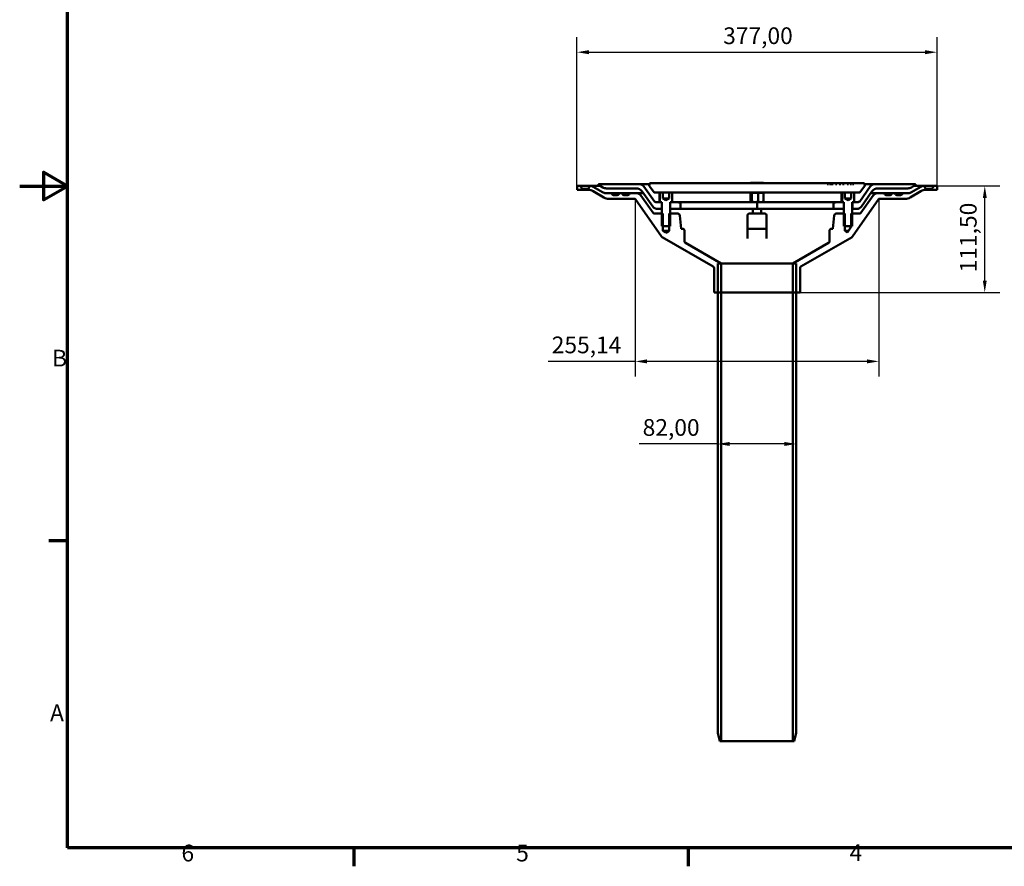
# Model space of a CAD drawing. Units: millimetres. Extents: x 58 to 6507, y 2011 to 3496.
# Drawn here: x 58 to 1089, y 2041 to 2927 of the extents above; entities that cross this region are included whole.
import ezdxf

# ---------------------------------------------------------------- set-up
doc = ezdxf.new("R2010")
doc.units = ezdxf.units.MM
for name, color, linetype, lineweight in [('Border (ISO)', 7, 'Continuous', 70), ('Dimension (ISO)', 7, 'Continuous', 25), ('Visible (ISO)', 7, 'Continuous', 50)]:
    doc.layers.add(name, color=color, linetype=linetype, lineweight=lineweight)
doc.styles.add('Note Text (ISO)', font='tahoma.ttf')
doc.dimstyles.new('Default (ISO)', dxfattribs={"dimscale": 5, "dimtxt": 3.5, "dimasz": 2.5, "dimexe": 3.175, "dimexo": 0, "dimgap": 0.762, "dimtad": 1, "dimrnd": 1e-08, "dimzin": 0, "dimtxsty": 'Note Text (ISO)', "dimcen": 0.09, "dimdle": 10, "dimclrd": 256, "dimclre": 256, "dimclrt": 256, "dimazin": 0, "dimtfac": 1.001486, "dimtmove": 0, "dimatfit": 3, "dimfxl": 1, "dimtolj": 1, "dimtzin": 0, "dimlwd": -1, "dimlwe": -1, "dimarcsym": 0})

# ---------------------------------------------------------------- blocks, each defined once
blk = doc.blocks.new('Borders Default Border')
at = {"layer": 'Border (ISO)'}
for p, q in [((10, 74.25), (6.1, 74.25)), ((70, 10), (70, 6.1)), ((140, 10), (140, 6.1))]:
    blk.add_line(p, q, dxfattribs=at)
at = {"layer": 'Border (ISO)', "flags": 128}
for points in [[(10, 10), (10, 287), (410, 287), (410, 10), (10, 10)], [(0, 148.5), (10, 148.5), (5, 151.39), (5, 145.61), (10, 148.5)]]:
    blk.add_lwpolyline(points, dxfattribs=at)
at = {"layer": 'Border (ISO)', "char_height": 3.5, "attachment_point": 7, "style": 'Note Text (ISO)'}
for s, insert in [('B', (6.78, 109.63)), ('A', (6.36, 35.38)), ('6', (33.88, 6.03)), ('5', (103.98, 6.03)), ('4', (173.78, 6.1))]:
    blk.add_mtext(s, dxfattribs=dict(at, insert=insert))
blk = doc.blocks.new('*D37')
at = {"layer": 'Defpoints', "color": 0, "transparency": 16777216}
for p in [(1018.4, 2893.1), (641.4, 2753.1), (1018.4, 2753.1)]:
    blk.add_point(p, dxfattribs=at)
at = {"layer": 'Dimension (ISO)', "transparency": 16777216}
for p, q in [((641.4, 2753.1), (641.4, 2909)), ((1018.4, 2753.1), (1018.4, 2909)), ((653.9, 2893.1), (1005.9, 2893.1))]:
    blk.add_line(p, q, dxfattribs=at)
for points in [[(653.9, 2895.2), (653.9, 2891), (641.4, 2893.1)], [(1005.9, 2895.2), (1005.9, 2891), (1018.4, 2893.1)]]:
    blk.add_solid(points, dxfattribs=at)
at = {"layer": 'Dimension (ISO)', "transparency": 16777216, "insert": (794.5, 2919.1), "char_height": 17.5, "attachment_point": 1, "style": 'Note Text (ISO)'}
blk.add_mtext('\\A1;377,00', dxfattribs=at)
blk = doc.blocks.new('*D38')
at = {"layer": 'Defpoints', "color": 0, "transparency": 16777216}
for p in [(702.4, 2739.5), (957.5, 2739.5), (957.5, 2569.5)]:
    blk.add_point(p, dxfattribs=at)
at = {"layer": 'Dimension (ISO)', "transparency": 16777216}
for p, q in [((702.4, 2739.5), (702.4, 2553.6)), ((957.5, 2739.5), (957.5, 2553.6)), ((702.4, 2569.5), (611.2, 2569.5)), ((945, 2569.5), (714.9, 2569.5))]:
    blk.add_line(p, q, dxfattribs=at)
for points in [[(714.9, 2571.6), (714.9, 2567.4), (702.4, 2569.5)], [(945, 2571.6), (945, 2567.4), (957.5, 2569.5)]]:
    blk.add_solid(points, dxfattribs=at)
at = {"layer": 'Dimension (ISO)', "transparency": 16777216, "insert": (615, 2595.5), "char_height": 17.5, "attachment_point": 1, "style": 'Note Text (ISO)'}
blk.add_mtext('\\A1;255,14', dxfattribs=at)
blk = doc.blocks.new('*D39')
at = {"layer": 'Defpoints', "color": 0, "transparency": 16777216}
for p in [(788.9, 2480.1), (870.9, 2483.1), (870.9, 2480.1)]:
    blk.add_point(p, dxfattribs=at)
at = {"layer": 'Dimension (ISO)', "transparency": 16777216}
for p, q in [((788.9, 2483.1), (706.4, 2483.1)), ((858.4, 2483.1), (801.4, 2483.1))]:
    blk.add_line(p, q, dxfattribs=at)
for points in [[(801.4, 2485.2), (801.4, 2481), (788.9, 2483.1)], [(858.4, 2485.2), (858.4, 2481), (870.9, 2483.1)]]:
    blk.add_solid(points, dxfattribs=at)
at = {"layer": 'Dimension (ISO)', "transparency": 16777216, "insert": (710.2, 2509.1), "char_height": 17.5, "attachment_point": 1, "style": 'Note Text (ISO)'}
blk.add_mtext('\\A1;82,00', dxfattribs=at)
blk = doc.blocks.new('*D40')
at = {"layer": 'Defpoints', "color": 0, "transparency": 16777216}
for p in [(1018.4, 2753.1), (1068.4, 2753.1), (874.9, 2641.6)]:
    blk.add_point(p, dxfattribs=at)
at = {"layer": 'Dimension (ISO)', "transparency": 16777216}
for p, q in [((1018.4, 2753.1), (1084.3, 2753.1)), ((1068.4, 2654.1), (1068.4, 2740.6)), ((874.9, 2641.6), (1084.3, 2641.6))]:
    blk.add_line(p, q, dxfattribs=at)
for points in [[(1066.4, 2740.6), (1070.5, 2740.6), (1068.4, 2753.1)], [(1066.4, 2654.1), (1070.5, 2654.1), (1068.4, 2641.6)]]:
    blk.add_solid(points, dxfattribs=at)
at = {"layer": 'Dimension (ISO)', "transparency": 16777216, "insert": (1042.4, 2662.7), "char_height": 17.5, "attachment_point": 1, "rotation": 90, "style": 'Note Text (ISO)'}
blk.add_mtext('\\A1;111,50', dxfattribs=at)

msp = doc.modelspace()

# ---------------------------------------------------------------- linework, layer by layer
at = {"layer": 'Visible (ISO)'}
for p, q in [((644.381, 2753.119), (641.446, 2753.119)), ((641.446, 2753.119), (641.446, 2749.119)), ((647.051, 2750.047), (644.381, 2753.119)), ((644.381, 2753.119), (655.4, 2753.119)), ((655.51, 2753.118), (652.841, 2750.047)), ((665.877, 2753.119), (655.4, 2753.119)), ((664.074, 2754.189), (668.317, 2751.67)), ((706.628, 2755.119), (664.33, 2755.119)), ((717.25, 2755.119), (706.628, 2755.119)), ((717.344, 2752.972), (722.142, 2746.119)), ((722.142, 2746.119), (717.344, 2752.972)), ((903.292, 2756.119), (718.982, 2756.119)), ((826.681, 2756.419), (823.431, 2756.419)), ((833.181, 2756.419), (826.681, 2756.419)), ((836.431, 2756.419), (833.181, 2756.419)), ((903.292, 2755.119), (903.292, 2756.119)), ((903.292, 2756.119), (904.874, 2756.119)), ((904.874, 2755.119), (903.292, 2755.119)), ((905.759, 2756.119), (904.874, 2756.119)), ((904.874, 2756.119), (904.874, 2755.119)), ((905.759, 2755.119), (905.759, 2756.119)), ((905.759, 2756.119), (908.157, 2756.119)), ((909.679, 2755.119), (905.759, 2755.119)), ((908.157, 2756.119), (909.679, 2756.119)), ((908.157, 2755.119), (908.157, 2756.119)), ((912.116, 2756.119), (909.679, 2756.119)), ((909.679, 2756.119), (909.679, 2755.119)), ((912.116, 2755.119), (912.116, 2756.119)), ((912.116, 2756.119), (913.649, 2756.119)), ((913.649, 2755.119), (912.116, 2755.119)), ((915.997, 2756.119), (913.649, 2756.119)), ((913.649, 2756.119), (913.649, 2755.119)), ((915.997, 2755.119), (915.997, 2756.119)), ((915.997, 2756.119), (917.529, 2756.119)), ((917.529, 2755.119), (915.997, 2755.119)), ((919.576, 2756.119), (917.529, 2756.119)), ((917.529, 2756.119), (917.529, 2755.119)), ((919.576, 2755.119), (919.576, 2756.119)), ((919.576, 2756.119), (921.108, 2756.119)), ((921.108, 2755.119), (919.576, 2755.119)), ((924.286, 2756.119), (921.108, 2756.119)), ((921.108, 2756.119), (921.108, 2755.119)), ((924.286, 2755.119), (924.286, 2756.119)), ((924.286, 2756.119), (925.819, 2756.119)), ((925.819, 2755.119), (924.286, 2755.119)), ((927.495, 2756.119), (925.819, 2756.119)), ((925.819, 2756.119), (925.819, 2755.119)), ((927.495, 2755.119), (927.495, 2756.119)), ((927.495, 2756.119), (928.053, 2756.119)), ((928.974, 2755.119), (927.495, 2755.119)), ((928.053, 2756.119), (928.434, 2756.119)), ((928.053, 2755.119), (928.053, 2756.119)), ((928.434, 2756.119), (928.77, 2756.119)), ((928.434, 2755.119), (928.434, 2756.119)), ((928.77, 2756.119), (928.974, 2756.119)), ((928.77, 2755.119), (928.77, 2756.119)), ((929.815, 2756.119), (928.974, 2756.119)), ((928.974, 2756.119), (928.974, 2755.119)), ((929.815, 2755.119), (929.815, 2756.119)), ((929.815, 2756.119), (930.021, 2756.119)), ((931.251, 2755.119), (929.815, 2755.119)), ((930.021, 2756.119), (930.352, 2756.119)), ((930.021, 2755.119), (930.021, 2756.119)), ((930.352, 2756.119), (930.737, 2756.119)), ((930.352, 2755.119), (930.352, 2756.119)), ((930.737, 2756.119), (931.251, 2756.119)), ((930.737, 2755.119), (930.737, 2756.119)), ((940.909, 2756.119), (931.251, 2756.119)), ((931.251, 2756.119), (931.251, 2755.119)), ((937.749, 2746.119), (942.548, 2752.972)), ((937.749, 2746.119), (942.548, 2752.972)), ((953.264, 2755.119), (942.641, 2755.119)), ((995.562, 2755.119), (953.264, 2755.119)), ((991.575, 2751.67), (995.817, 2754.189)), ((1004.491, 2753.119), (994.015, 2753.119)), ((1007.051, 2750.047), (1004.382, 2753.118)), ((1004.491, 2753.119), (1015.511, 2753.119)), ((1015.511, 2753.119), (1012.841, 2750.047)), ((1018.446, 2753.119), (1015.511, 2753.119)), ((1018.446, 2749.119), (1018.446, 2753.119)), ((641.446, 2749.119), (647.051, 2749.119)), ((647.051, 2749.119), (647.051, 2750.047)), ((652.841, 2750.047), (647.051, 2750.047)), ((652.841, 2749.119), (647.051, 2749.119)), ((652.841, 2750.047), (652.841, 2749.119)), ((652.841, 2749.119), (653.201, 2749.119)), ((658.306, 2747.717), (669.585, 2741.02)), ((668.259, 2746.46), (658.46, 2752.278)), ((677.628, 2745.619), (671.322, 2745.619)), ((672.146, 2750.619), (703.504, 2750.619)), ((685.628, 2745.619), (677.628, 2745.619)), ((683.628, 2743.619), (679.628, 2743.619)), ((688.628, 2745.619), (685.628, 2745.619)), ((696.628, 2745.619), (688.628, 2745.619)), ((694.628, 2743.619), (690.628, 2743.619)), ((703.504, 2745.619), (696.628, 2745.619)), ((710.909, 2745.619), (703.504, 2745.619)), ((721.085, 2724.972), (708.419, 2743.06)), ((709.648, 2747.421), (720.671, 2731.677)), ((722.458, 2736.972), (711.542, 2752.56)), ((722.142, 2746.119), (937.749, 2746.119)), ((727.816, 2737.619), (727.816, 2744.619)), ((728.255, 2745.978), (728.255, 2736.26)), ((731.272, 2746.119), (728.89, 2746.119)), ((731.272, 2740.119), (731.272, 2746.119)), ((740.301, 2746.119), (737.919, 2746.119)), ((737.919, 2746.119), (737.919, 2740.119)), ((740.936, 2736.26), (740.936, 2745.978)), ((823.166, 2737.619), (823.166, 2744.619)), ((824.442, 2737.619), (824.442, 2744.619)), ((831.222, 2737.619), (831.222, 2744.619)), ((836.725, 2737.619), (836.725, 2744.619)), ((918.516, 2737.619), (918.516, 2744.619)), ((918.955, 2745.978), (918.955, 2736.26)), ((921.972, 2746.119), (919.59, 2746.119)), ((921.972, 2740.119), (921.972, 2746.119)), ((931.001, 2746.119), (928.619, 2746.119)), ((928.619, 2746.119), (928.619, 2740.119)), ((931.636, 2736.26), (931.636, 2745.978)), ((948.349, 2752.56), (937.434, 2736.972)), ((951.472, 2743.06), (938.807, 2724.972)), ((939.22, 2731.677), (950.244, 2747.421)), ((956.387, 2745.619), (948.982, 2745.619)), ((956.387, 2750.619), (987.746, 2750.619)), ((963.264, 2745.619), (956.387, 2745.619)), ((971.264, 2745.619), (963.264, 2745.619)), ((969.264, 2743.619), (965.264, 2743.619)), ((974.264, 2745.619), (971.264, 2745.619)), ((982.264, 2745.619), (974.264, 2745.619)), ((980.264, 2743.619), (976.264, 2743.619)), ((988.569, 2745.619), (982.264, 2745.619)), ((990.306, 2741.02), (1001.585, 2747.717)), ((1001.432, 2752.278), (991.632, 2746.46)), ((1006.691, 2749.119), (1007.051, 2749.119)), ((1007.051, 2749.119), (1007.051, 2750.047)), ((1012.841, 2750.047), (1007.051, 2750.047)), ((1012.841, 2749.119), (1007.051, 2749.119)), ((1012.841, 2750.047), (1012.841, 2749.119)), ((1012.841, 2749.119), (1018.446, 2749.119)), ((674.691, 2739.619), (700.74, 2739.619)), ((702.378, 2739.484), (729.995, 2700.043)), ((730.096, 2736.119), (724.096, 2736.119)), ((728.89, 2736.119), (730.306, 2736.119)), ((730.096, 2729.119), (730.096, 2736.119)), ((730.306, 2736.119), (730.306, 2711.119)), ((734.596, 2738.122), (731.272, 2740.119)), ((737.919, 2740.119), (731.272, 2740.119)), ((737.919, 2740.119), (734.596, 2738.122)), ((738.886, 2711.119), (738.886, 2736.119)), ((738.886, 2736.119), (740.301, 2736.119)), ((747.117, 2736.119), (739.096, 2736.119)), ((739.096, 2736.119), (739.096, 2729.119)), ((829.774, 2736.119), (747.117, 2736.119)), ((749.946, 2734.119), (749.946, 2729.119)), ((829.946, 2736.119), (829.774, 2736.119)), ((830.117, 2736.119), (829.946, 2736.119)), ((829.946, 2734.119), (829.946, 2736.119)), ((829.946, 2734.119), (829.946, 2729.119)), ((912.774, 2736.119), (830.117, 2736.119)), ((909.946, 2734.119), (909.946, 2729.119)), ((920.796, 2736.119), (912.774, 2736.119)), ((919.59, 2736.119), (921.006, 2736.119)), ((920.796, 2729.119), (920.796, 2736.119)), ((921.006, 2736.119), (921.006, 2711.119)), ((925.296, 2738.122), (921.972, 2740.119)), ((928.619, 2740.119), (921.972, 2740.119)), ((928.619, 2740.119), (925.296, 2738.122)), ((929.586, 2711.119), (929.586, 2736.119)), ((929.586, 2736.119), (931.001, 2736.119)), ((935.795, 2736.119), (929.796, 2736.119)), ((929.796, 2736.119), (929.796, 2729.119)), ((929.897, 2700.043), (957.513, 2739.484)), ((959.151, 2739.619), (985.201, 2739.619)), ((731.271, 2724.119), (722.723, 2724.119)), ((725.586, 2729.119), (730.096, 2729.119)), ((730.306, 2729.119), (730.096, 2729.119)), ((731.271, 2706.119), (731.271, 2724.119)), ((747.127, 2724.119), (737.921, 2724.119)), ((737.921, 2724.119), (737.921, 2706.119)), ((739.096, 2729.119), (738.886, 2729.119)), ((739.096, 2729.119), (749.946, 2729.119)), ((750.446, 2708.334), (749.118, 2722.308)), ((828.092, 2729.119), (749.946, 2729.119)), ((819.946, 2722.119), (819.946, 2706.334)), ((837.946, 2724.119), (821.946, 2724.119)), ((825.656, 2729.119), (825.656, 2724.119)), ((828.092, 2729.119), (829.552, 2729.119)), ((829.552, 2729.119), (829.946, 2729.119)), ((829.946, 2729.119), (830.339, 2729.119)), ((830.339, 2729.119), (831.799, 2729.119)), ((909.946, 2729.119), (831.799, 2729.119)), ((834.236, 2729.119), (834.236, 2724.119)), ((839.946, 2706.334), (839.946, 2722.119)), ((910.774, 2722.308), (909.446, 2708.334)), ((909.946, 2729.119), (920.796, 2729.119)), ((921.971, 2724.119), (912.765, 2724.119)), ((921.006, 2729.119), (920.796, 2729.119)), ((921.971, 2706.119), (921.971, 2724.119)), ((937.168, 2724.119), (928.621, 2724.119)), ((928.621, 2724.119), (928.621, 2710.425)), ((929.796, 2729.119), (929.586, 2729.119)), ((929.796, 2729.119), (934.305, 2729.119)), ((730.306, 2711.119), (738.886, 2711.119)), ((734.596, 2704.121), (731.271, 2706.119)), ((737.921, 2706.119), (731.271, 2706.119)), ((737.921, 2706.119), (734.596, 2704.121)), ((751.946, 2708.334), (750.446, 2708.334)), ((753.946, 2695.29), (753.946, 2706.334)), ((819.946, 2706.334), (819.946, 2698.129)), ((837.946, 2708.334), (821.946, 2708.334)), ((839.946, 2698.129), (839.946, 2706.334)), ((905.946, 2706.334), (905.946, 2695.29)), ((909.446, 2708.334), (907.946, 2708.334)), ((921.006, 2711.119), (929.586, 2711.119)), ((924.289, 2704.726), (921.971, 2706.119)), ((925.548, 2706.119), (921.971, 2706.119)), ((924.862, 2705.057), (924.289, 2704.726)), ((924.862, 2705.057), (924.85, 2705.057)), ((928.621, 2710.425), (924.862, 2705.057)), ((730.473, 2699.604), (783.946, 2668.732)), ((792.446, 2671.908), (754.946, 2693.558)), ((904.946, 2693.558), (867.446, 2671.908)), ((875.946, 2668.732), (929.418, 2699.604)), ((792.346, 2671.908), (788.946, 2671.908)), ((788.946, 2671.908), (788.946, 2180.908)), ((792.346, 2171.908), (792.346, 2671.908)), ((792.446, 2641.619), (792.446, 2671.908)), ((867.446, 2671.908), (792.446, 2671.908)), ((867.446, 2671.908), (867.446, 2641.619)), ((870.946, 2671.908), (867.546, 2671.908)), ((867.546, 2671.908), (867.546, 2171.908)), ((870.946, 2180.908), (870.946, 2671.908)), ((784.946, 2667), (784.946, 2641.619)), ((874.946, 2641.619), (874.946, 2667)), ((784.946, 2641.619), (792.446, 2641.619)), ((867.446, 2641.619), (792.446, 2641.619)), ((867.446, 2641.619), (874.946, 2641.619)), ((788.946, 2180.908), (790.946, 2171.908)), ((868.946, 2171.908), (870.946, 2180.908)), ((790.946, 2171.908), (792.346, 2171.908)), ((867.546, 2171.908), (792.346, 2171.908)), ((867.546, 2171.908), (868.946, 2171.908))]:
    msp.add_line(p, q, dxfattribs=at)
for centre, radius, start, end in [((655.397, 2747.119), 6, 59.300277, 88.920074), ((664.33, 2754.619), 0.5, 90, 239.300277), ((706.628, 2749.119), 6, 35, 90), ((718.982, 2754.119), 2, 90, 215), ((940.909, 2754.119), 2, 325, 90), ((953.264, 2749.119), 6, 90, 145), ((995.562, 2754.619), 0.5, 300.699723, 90), ((1004.495, 2747.119), 6, 91.079926, 120.699723), ((653.201, 2739.119), 10, 59.300277, 90), ((671.322, 2751.619), 6, 239.300277, 270), ((672.146, 2758.119), 7.5, 239.300277, 270), ((679.628, 2745.619), 2, 180, 270), ((683.628, 2745.619), 2, 270, 0), ((690.628, 2745.619), 2, 180, 270), ((694.628, 2745.619), 2, 270, 0), ((703.504, 2743.119), 7.5, 35, 90), ((703.504, 2739.619), 6, 35, 90), ((728.89, 2744.619), 1.5, 90, 115.039685), ((740.301, 2744.619), 1.5, 64.960315, 90), ((824.24, 2744.619), 1.5, 90, 115.039685), ((835.651, 2744.619), 1.5, 64.960315, 90), ((919.59, 2744.619), 1.5, 90, 115.039685), ((931.001, 2744.619), 1.5, 64.960315, 90), ((956.387, 2743.119), 7.5, 90, 145), ((956.387, 2739.619), 6, 90, 145), ((965.264, 2745.619), 2, 180, 270), ((969.264, 2745.619), 2, 270, 0), ((976.264, 2745.619), 2, 180, 270), ((980.264, 2745.619), 2, 270, 0), ((987.746, 2758.119), 7.5, 270, 300.699723), ((988.569, 2751.619), 6, 270, 300.699723), ((1006.691, 2739.119), 10, 90, 120.699723), ((674.691, 2749.619), 10, 239.300277, 270), ((700.74, 2729.619), 10, 80.572996, 90), ((724.096, 2738.119), 2, 215, 270), ((728.89, 2737.619), 1.5, 244.960315, 270), ((740.301, 2737.619), 1.5, 270, 295.039685), ((824.24, 2737.619), 1.5, 244.960315, 270), ((835.651, 2737.619), 1.5, 270, 295.039685), ((919.59, 2737.619), 1.5, 244.960315, 270), ((931.001, 2737.619), 1.5, 270, 295.039685), ((935.795, 2738.119), 2, 270, 325), ((959.151, 2729.619), 10, 90, 99.427004), ((985.201, 2749.619), 10, 270, 300.699723), ((725.586, 2735.119), 6, 215, 270), ((722.723, 2726.119), 2, 215, 270), ((747.127, 2722.119), 2, 5.428384, 90), ((821.946, 2722.119), 2, 90, 180), ((837.946, 2722.119), 2, 0, 90), ((912.765, 2722.119), 2, 90, 174.571616), ((934.305, 2735.119), 6, 270, 325), ((937.168, 2726.119), 2, 270, 325), ((751.946, 2706.334), 2, 0, 90), ((821.946, 2706.334), 2, 90, 180), ((837.946, 2706.334), 2, 0, 90), ((907.946, 2706.334), 2, 90, 180), ((731.223, 2700.903), 1.5, 215, 240), ((928.668, 2700.903), 1.5, 300, 325), ((782.946, 2667), 2, 0, 60), ((876.946, 2667), 2, 120, 180)]:
    msp.add_arc(centre, radius, start, end, dxfattribs=at)
for centre, major_axis, start_param, end_param in [((747.117, 2734.119), (2.828, 0), 0, 1.57079633), ((912.774, 2734.119), (-2.828, 0), 4.71238898, 6.28318531)]:
    msp.add_ellipse(centre, major_axis=major_axis, ratio=0.70710678, start_param=start_param, end_param=end_param, dxfattribs=at)
for points, knots in [([(655.4, 2753.119), (655.434, 2753.119), (655.459, 2753.119), (655.499, 2753.118), (655.51, 2753.118), (655.51, 2753.118)], [-0.550770382, -0.550770382, -0.550770382, -0.550770382, -0.500701206, -0.500701206, -0.440867799, -0.440867799, -0.440867799, -0.440867799]), ([(718.982, 2756.119), (718.735, 2756.119), (718.445, 2756.061), (717.989, 2755.872), (717.743, 2755.708), (717.393, 2755.359), (717.229, 2755.112), (717.04, 2754.656), (716.982, 2754.366), (716.982, 2754.119), (716.982, 2753.872), (717.04, 2753.582), (717.187, 2753.227), (717.258, 2753.094), (717.344, 2752.972)], [-0.296192519, -0.296192519, -0.296192519, -0.296192519, -0.222144389, -0.222144389, -0.148096259, -0.148096259, -0.074048129, -0.074048129, 0, 0, 0, 0.074048129, 0.074048129, 0.115071038, 0.115071038, 0.115071038, 0.115071038]), ([(942.548, 2752.972), (942.633, 2753.094), (942.705, 2753.227), (942.851, 2753.582), (942.909, 2753.872), (942.909, 2754.119), (942.909, 2754.366), (942.851, 2754.656), (942.663, 2755.112), (942.498, 2755.359), (942.149, 2755.708), (941.903, 2755.872), (941.447, 2756.061), (941.156, 2756.119), (940.909, 2756.119)], [-0.115071038, -0.115071038, -0.115071038, -0.115071038, -0.074048129, -0.074048129, 0, 0, 0, 0.074048129, 0.074048129, 0.148096259, 0.148096259, 0.222144389, 0.222144389, 0.296192519, 0.296192519, 0.296192519, 0.296192519]), ([(1004.382, 2753.118), (1004.382, 2753.118), (1004.395, 2753.118), (1004.438, 2753.119), (1004.462, 2753.119), (1004.491, 2753.119)], [-0.440867799, -0.440867799, -0.440867799, -0.440867799, -0.3749634, -0.3749634, -0.330965768, -0.330965768, -0.330965768, -0.330965768]), ([(728.255, 2745.978), (728.242, 2745.971), (728.228, 2745.964), (728.132, 2745.906), (728.052, 2745.82), (727.946, 2745.575), (727.905, 2745.447), (727.858, 2745.206), (727.84, 2745.076), (727.821, 2744.853), (727.816, 2744.727), (727.816, 2744.619)], [0.898279617, 0.898279617, 0.898279617, 0.898279617, 0.919965628, 0.919965628, 1.048078617, 1.048078617, 1.113969667, 1.113969667, 1.155412004, 1.155412004, 1.187778958, 1.187778958, 1.187778958, 1.187778958]), ([(824.442, 2744.619), (824.442, 2744.727), (824.437, 2744.853), (824.419, 2745.076), (824.4, 2745.206), (824.354, 2745.447), (824.313, 2745.575), (824.207, 2745.82), (824.126, 2745.906), (823.963, 2746.006), (823.88, 2746.02), (823.729, 2746.02), (823.646, 2746.006), (823.482, 2745.906), (823.402, 2745.82), (823.296, 2745.575), (823.255, 2745.447), (823.208, 2745.206), (823.19, 2745.076), (823.171, 2744.853), (823.166, 2744.727), (823.166, 2744.619)], [0.395926319, 0.395926319, 0.395926319, 0.395926319, 0.428293273, 0.428293273, 0.469735611, 0.469735611, 0.535626661, 0.535626661, 0.66373965, 0.66373965, 0.791852639, 0.791852639, 0.919965628, 0.919965628, 1.048078617, 1.048078617, 1.113969667, 1.113969667, 1.155412004, 1.155412004, 1.187778958, 1.187778958, 1.187778958, 1.187778958]), ([(831.222, 2744.619), (831.222, 2744.727), (831.194, 2744.853), (831.097, 2745.076), (831, 2745.206), (830.751, 2745.447), (830.534, 2745.575), (829.971, 2745.82), (829.544, 2745.906), (828.675, 2746.006), (828.234, 2746.02), (827.43, 2746.02), (826.989, 2746.006), (826.12, 2745.906), (825.693, 2745.82), (825.13, 2745.575), (824.913, 2745.447), (824.664, 2745.206), (824.567, 2745.076), (824.47, 2744.853), (824.442, 2744.727), (824.442, 2744.619)], [0.395926319, 0.395926319, 0.395926319, 0.395926319, 0.428293273, 0.428293273, 0.469735611, 0.469735611, 0.535626661, 0.535626661, 0.66373965, 0.66373965, 0.791852639, 0.791852639, 0.919965628, 0.919965628, 1.048078617, 1.048078617, 1.113969667, 1.113969667, 1.155412004, 1.155412004, 1.187778958, 1.187778958, 1.187778958, 1.187778958]), ([(836.725, 2744.619), (836.725, 2744.727), (836.703, 2744.853), (836.624, 2745.076), (836.545, 2745.206), (836.343, 2745.447), (836.167, 2745.575), (835.71, 2745.82), (835.363, 2745.906), (834.658, 2746.006), (834.3, 2746.02), (833.647, 2746.02), (833.289, 2746.006), (832.584, 2745.906), (832.237, 2745.82), (831.78, 2745.575), (831.604, 2745.447), (831.402, 2745.206), (831.323, 2745.076), (831.245, 2744.853), (831.222, 2744.727), (831.222, 2744.619)], [0.395926319, 0.395926319, 0.395926319, 0.395926319, 0.428293273, 0.428293273, 0.469735611, 0.469735611, 0.535626661, 0.535626661, 0.66373965, 0.66373965, 0.791852639, 0.791852639, 0.919965628, 0.919965628, 1.048078617, 1.048078617, 1.113969667, 1.113969667, 1.155412004, 1.155412004, 1.187778958, 1.187778958, 1.187778958, 1.187778958]), ([(836.286, 2745.978), (836.3, 2745.972), (836.314, 2745.964), (836.409, 2745.906), (836.49, 2745.82), (836.596, 2745.575), (836.637, 2745.447), (836.683, 2745.206), (836.702, 2745.076), (836.72, 2744.853), (836.725, 2744.727), (836.725, 2744.619)], [0.898279617, 0.898279617, 0.898279617, 0.898279617, 0.919965628, 0.919965628, 1.048078617, 1.048078617, 1.113969667, 1.113969667, 1.155412004, 1.155412004, 1.187778958, 1.187778958, 1.187778958, 1.187778958]), ([(918.955, 2745.978), (918.942, 2745.971), (918.928, 2745.964), (918.832, 2745.906), (918.752, 2745.82), (918.646, 2745.575), (918.605, 2745.447), (918.558, 2745.206), (918.54, 2745.076), (918.521, 2744.853), (918.516, 2744.727), (918.516, 2744.619)], [0.898279617, 0.898279617, 0.898279617, 0.898279617, 0.919965628, 0.919965628, 1.048078617, 1.048078617, 1.113969667, 1.113969667, 1.155412004, 1.155412004, 1.187778958, 1.187778958, 1.187778958, 1.187778958]), ([(724.897, 2736.119), (724.698, 2736.119), (724.549, 2736.147), (724.287, 2736.212), (724.191, 2736.253), (724.046, 2736.319), (723.998, 2736.346), (723.923, 2736.391), (723.899, 2736.408), (723.862, 2736.434), (723.853, 2736.441), (723.85, 2736.443), (723.85, 2736.443), (723.85, 2736.443)], [0, 0, 0, 0, 0.015357807, 0.015357807, 0.034699883, 0.034699883, 0.054052949, 0.054052949, 0.074474665, 0.074474665, 0.099776168, 0.099776168, 0.103789707, 0.103789707, 0.103789707, 0.103789707]), ([(727.816, 2737.619), (727.816, 2737.511), (727.821, 2737.385), (727.84, 2737.162), (727.858, 2737.032), (727.905, 2736.791), (727.946, 2736.663), (728.052, 2736.418), (728.132, 2736.332), (728.228, 2736.274), (728.242, 2736.266), (728.255, 2736.26)], [-0.395926319, -0.395926319, -0.395926319, -0.395926319, -0.363559365, -0.363559365, -0.322117028, -0.322117028, -0.256225978, -0.256225978, -0.128112989, -0.128112989, -0.106426978, -0.106426978, -0.106426978, -0.106426978]), ([(823.166, 2737.619), (823.166, 2737.511), (823.171, 2737.385), (823.19, 2737.162), (823.208, 2737.032), (823.255, 2736.791), (823.296, 2736.663), (823.402, 2736.418), (823.482, 2736.332), (823.646, 2736.232), (823.729, 2736.217), (823.804, 2736.217), (823.88, 2736.217), (823.963, 2736.232), (824.126, 2736.332), (824.207, 2736.418), (824.313, 2736.663), (824.354, 2736.791), (824.4, 2737.032), (824.419, 2737.162), (824.437, 2737.385), (824.442, 2737.511), (824.442, 2737.619)], [-0.395926319, -0.395926319, -0.395926319, -0.395926319, -0.363559365, -0.363559365, -0.322117028, -0.322117028, -0.256225978, -0.256225978, -0.128112989, -0.128112989, 0, 0, 0, 0.128112989, 0.128112989, 0.256225978, 0.256225978, 0.322117028, 0.322117028, 0.363559365, 0.363559365, 0.395926319, 0.395926319, 0.395926319, 0.395926319]), ([(824.442, 2737.619), (824.442, 2737.511), (824.47, 2737.385), (824.567, 2737.162), (824.664, 2737.032), (824.913, 2736.791), (825.13, 2736.663), (825.693, 2736.418), (826.12, 2736.332), (826.989, 2736.232), (827.43, 2736.217), (827.832, 2736.217), (828.234, 2736.217), (828.675, 2736.232), (829.544, 2736.332), (829.971, 2736.418), (830.534, 2736.663), (830.751, 2736.791), (831, 2737.032), (831.097, 2737.162), (831.194, 2737.385), (831.222, 2737.511), (831.222, 2737.619)], [-0.395926319, -0.395926319, -0.395926319, -0.395926319, -0.363559365, -0.363559365, -0.322117028, -0.322117028, -0.256225978, -0.256225978, -0.128112989, -0.128112989, 0, 0, 0, 0.128112989, 0.128112989, 0.256225978, 0.256225978, 0.322117028, 0.322117028, 0.363559365, 0.363559365, 0.395926319, 0.395926319, 0.395926319, 0.395926319]), ([(831.222, 2737.619), (831.222, 2737.511), (831.245, 2737.385), (831.323, 2737.162), (831.402, 2737.032), (831.604, 2736.791), (831.78, 2736.663), (832.237, 2736.418), (832.584, 2736.332), (833.289, 2736.232), (833.647, 2736.217), (833.974, 2736.217), (834.3, 2736.217), (834.658, 2736.232), (835.363, 2736.332), (835.71, 2736.418), (836.167, 2736.663), (836.343, 2736.791), (836.545, 2737.032), (836.624, 2737.162), (836.703, 2737.385), (836.725, 2737.511), (836.725, 2737.619)], [-0.395926319, -0.395926319, -0.395926319, -0.395926319, -0.363559365, -0.363559365, -0.322117028, -0.322117028, -0.256225978, -0.256225978, -0.128112989, -0.128112989, 0, 0, 0, 0.128112989, 0.128112989, 0.256225978, 0.256225978, 0.322117028, 0.322117028, 0.363559365, 0.363559365, 0.395926319, 0.395926319, 0.395926319, 0.395926319]), ([(836.725, 2737.619), (836.725, 2737.511), (836.72, 2737.385), (836.702, 2737.162), (836.683, 2737.032), (836.637, 2736.791), (836.596, 2736.663), (836.49, 2736.418), (836.409, 2736.332), (836.314, 2736.274), (836.3, 2736.266), (836.286, 2736.26)], [-0.395926319, -0.395926319, -0.395926319, -0.395926319, -0.363559365, -0.363559365, -0.322117028, -0.322117028, -0.256225978, -0.256225978, -0.128112989, -0.128112989, -0.106426978, -0.106426978, -0.106426978, -0.106426978]), ([(918.516, 2737.619), (918.516, 2737.511), (918.521, 2737.385), (918.54, 2737.162), (918.558, 2737.032), (918.605, 2736.791), (918.646, 2736.663), (918.752, 2736.418), (918.832, 2736.332), (918.928, 2736.274), (918.942, 2736.266), (918.955, 2736.26)], [-0.395926319, -0.395926319, -0.395926319, -0.395926319, -0.363559365, -0.363559365, -0.322117028, -0.322117028, -0.256225978, -0.256225978, -0.128112989, -0.128112989, -0.106426978, -0.106426978, -0.106426978, -0.106426978]), ([(936.041, 2736.443), (936.041, 2736.443), (936.039, 2736.441), (936.02, 2736.427), (935.997, 2736.409), (935.912, 2736.357), (935.864, 2736.329), (935.722, 2736.261), (935.632, 2736.222), (935.373, 2736.152), (935.214, 2736.119), (934.994, 2736.119)], [0.61897538, 0.61897538, 0.61897538, 0.61897538, 0.63540596, 0.63540596, 0.665563569, 0.665563569, 0.686485151, 0.686485151, 0.705811692, 0.705811692, 0.722761971, 0.722761971, 0.722761971, 0.722761971]), ([(721.795, 2724.559), (721.795, 2724.559), (721.795, 2724.559), (721.796, 2724.558), (721.8, 2724.554), (721.822, 2724.535), (721.845, 2724.515), (721.923, 2724.458), (721.964, 2724.429), (722.089, 2724.354), (722.168, 2724.309), (722.431, 2724.204), (722.616, 2724.135), (722.963, 2724.12), (722.992, 2724.119), (723.022, 2724.119)], [0.6197363908, 0.6197363908, 0.6197363908, 0.6197363908, 0.6223029074, 0.6223029074, 0.6397536211, 0.6397536211, 0.6651194476, 0.6651194476, 0.6817452596, 0.6817452596, 0.6970393859, 0.6970393859, 0.7125903166, 0.7125903166, 0.7139644786, 0.7139644786, 0.7139644786, 0.7139644786]), ([(936.869, 2724.119), (937.078, 2724.119), (937.234, 2724.149), (937.535, 2724.226), (937.645, 2724.276), (937.825, 2724.364), (937.885, 2724.402), (937.974, 2724.461), (938.004, 2724.484), (938.052, 2724.521), (938.068, 2724.534), (938.092, 2724.555), (938.096, 2724.559), (938.096, 2724.559)], [0, 0, 0, 0, 0.0094740963, 0.0094740963, 0.0231742344, 0.0231742344, 0.0388547498, 0.0388547498, 0.054248271, 0.054248271, 0.0720937121, 0.0720937121, 0.0942219661, 0.0942219661, 0.0942219661, 0.0942219661]), ([(924.289, 2704.726), (924.289, 2704.726), (924.359, 2704.767), (924.581, 2704.898), (924.711, 2704.975), (924.85, 2705.057)], [2.223548705, 2.223548705, 2.223548705, 2.223548705, 2.311972047, 2.311972047, 2.38305356, 2.38305356, 2.38305356, 2.38305356]), ([(924.85, 2705.057), (924.903, 2705.135), (924.958, 2705.218), (925.186, 2705.562), (925.371, 2705.843), (925.548, 2706.119)], [2.379254616, 2.379254616, 2.379254616, 2.379254616, 2.432328351, 2.432328351, 2.592966691, 2.592966691, 2.592966691, 2.592966691]), ([(928.621, 2710.425), (928.621, 2710.425), (928.601, 2710.398), (928.522, 2710.289), (928.464, 2710.208), (928.306, 2709.99), (928.183, 2709.819), (927.906, 2709.434), (927.752, 2709.221), (927.256, 2708.53), (926.847, 2707.957), (926.134, 2706.951), (925.835, 2706.528), (925.548, 2706.119)], [0.705763512, 0.705763512, 0.705763512, 0.705763512, 0.766082564, 0.766082564, 0.826401615, 0.826401615, 0.912836418, 0.912836418, 0.99927122, 0.99927122, 1.205399122, 1.205399122, 1.348866896, 1.348866896, 1.348866896, 1.348866896]), ([(753.946, 2695.539), (753.946, 2695.328), (753.977, 2695.161), (754.064, 2694.836), (754.124, 2694.712), (754.24, 2694.492), (754.294, 2694.419), (754.377, 2694.308), (754.408, 2694.273), (754.46, 2694.216), (754.479, 2694.197), (754.512, 2694.165), (754.522, 2694.156), (754.529, 2694.149), (754.531, 2694.148), (754.531, 2694.148)], [0, 0, 0, 0, 0.0079289105, 0.0079289105, 0.019402182, 0.019402182, 0.0346127909, 0.0346127909, 0.0496372583, 0.0496372583, 0.0659792806, 0.0659792806, 0.0872399731, 0.0872399731, 0.0978699826, 0.0978699826, 0.0978699826, 0.0978699826]), ([(754.946, 2693.558), (754.755, 2693.668), (754.585, 2693.809), (754.295, 2694.139), (754.179, 2694.328), (753.997, 2694.772), (753.946, 2695.03), (753.946, 2695.29)], [-0.209980487, -0.209980487, -0.209980487, -0.209980487, -0.144054691, -0.144054691, -0.078128895, -0.078128895, 0, 0, 0, 0]), ([(905.946, 2695.29), (905.946, 2695.071), (905.91, 2694.852), (905.768, 2694.436), (905.663, 2694.241), (905.369, 2693.861), (905.171, 2693.688), (904.946, 2693.558)], [-0.209980487, -0.209980487, -0.209980487, -0.209980487, -0.144054691, -0.144054691, -0.078128895, -0.078128895, 0, 0, 0, 0]), ([(905.361, 2694.148), (905.361, 2694.148), (905.362, 2694.149), (905.366, 2694.152), (905.372, 2694.158), (905.398, 2694.182), (905.422, 2694.205), (905.491, 2694.281), (905.526, 2694.322), (905.618, 2694.448), (905.675, 2694.529), (905.812, 2694.807), (905.904, 2695.004), (905.942, 2695.41), (905.946, 2695.472), (905.946, 2695.539)], [0.5882091401, 0.5882091401, 0.5882091401, 0.5882091401, 0.5961945256, 0.5961945256, 0.6130189102, 0.6130189102, 0.6374107498, 0.6374107498, 0.6535761779, 0.6535761779, 0.6686435629, 0.6686435629, 0.6835728753, 0.6835728753, 0.6860873378, 0.6860873378, 0.6860873378, 0.6860873378])]:
    msp.add_open_spline(points, degree=3, knots=knots, dxfattribs=at)
for points, weights in [([(823.431, 2756.119), (823.431, 2756.419), (823.431, 2756.419)], [1.01515505145, 1.0274943959, 1]), ([(826.681, 2756.419), (825.578, 2756.419), (824.386, 2756.119)], [1, 1.0274943959, 1.01515505145]), ([(828.977, 2756.119), (827.785, 2756.419), (826.681, 2756.419)], [1.01515505145, 1.0274943959, 1]), ([(833.181, 2756.419), (832.078, 2756.419), (830.886, 2756.119)], [1, 1.0274943959, 1.01515505145]), ([(835.477, 2756.119), (834.285, 2756.419), (833.181, 2756.419)], [1.01515505145, 1.0274943959, 1]), ([(836.431, 2756.419), (836.431, 2756.419), (836.431, 2756.119)], [1, 1.0274943959, 1.01515505145])]:
    msp.add_rational_spline(points, weights, degree=2, dxfattribs=at)

# ---------------------------------------------------------------- block references
at = {"xscale": 5, "yscale": 5, "zscale": 5}
msp.add_blockref('Borders Default Border', (57.868, 2010.561), dxfattribs=at)

# ---------------------------------------------------------------- dimensions: what is measured, and where the dimension line sits
at = {"layer": 'Dimension (ISO)'}
for base, p1, p2, angle, override, picture, middle in [((1018.446, 2893.119), (641.446, 2753.119), (1018.446, 2753.119), 180, {"dimgap": 0.762, "dimdec": 2, "dimtol": 0, "dimlim": 0, "dimtp": 0, "dimtm": 0, "dimtdec": 2, "dimtofl": 0, "dimatfit": 1}, '*D37', (829.946, 2893.119)), ((1068.446, 2753.119), (874.946, 2641.619), (1018.446, 2753.119), 90, {"dimgap": 0.762, "dimdec": 2, "dimtol": 0, "dimlim": 0, "dimtp": 0, "dimtm": 0, "dimtdec": 2, "dimtofl": 0, "dimatfit": 1}, '*D40', (1068.446, 2697.369)), ((957.5135, 2569.4839), (702.378, 2739.4839), (957.5135, 2739.4839), 180, {"dimgap": 0.762, "dimdec": 2, "dimtol": 0, "dimlim": 0, "dimtp": 0, "dimtm": 0, "dimtdec": 2, "dimtofl": 0, "dimatfit": 2}, '*D38', (650.5156, 2569.4839))]:
    dim = msp.add_linear_dim(base=base, p1=p1, p2=p2, angle=angle, dimstyle='Default (ISO)', override=override, dxfattribs=at)
    dim.commit()
    dim.dimension.update_dxf_attribs({"geometry": picture, "text_midpoint": middle, "dimtype": 160})
dim = msp.add_linear_dim(base=(870.946, 2483.09), p1=(788.946, 2480.1), p2=(870.946, 2480.1), dimstyle='Default (ISO)', override={"dimgap": 0.762, "dimdec": 2, "dimse1": 1, "dimse2": 1, "dimtol": 0, "dimlim": 0, "dimtp": 0, "dimtm": 0, "dimtdec": 2, "dimtofl": 0, "dimatfit": 2}, dxfattribs=at)
dim.commit()
dim.dimension.update_dxf_attribs({"geometry": '*D39', "text_midpoint": (739.245, 2483.09), "dimtype": 160})

doc.saveas('drawing.dxf')
